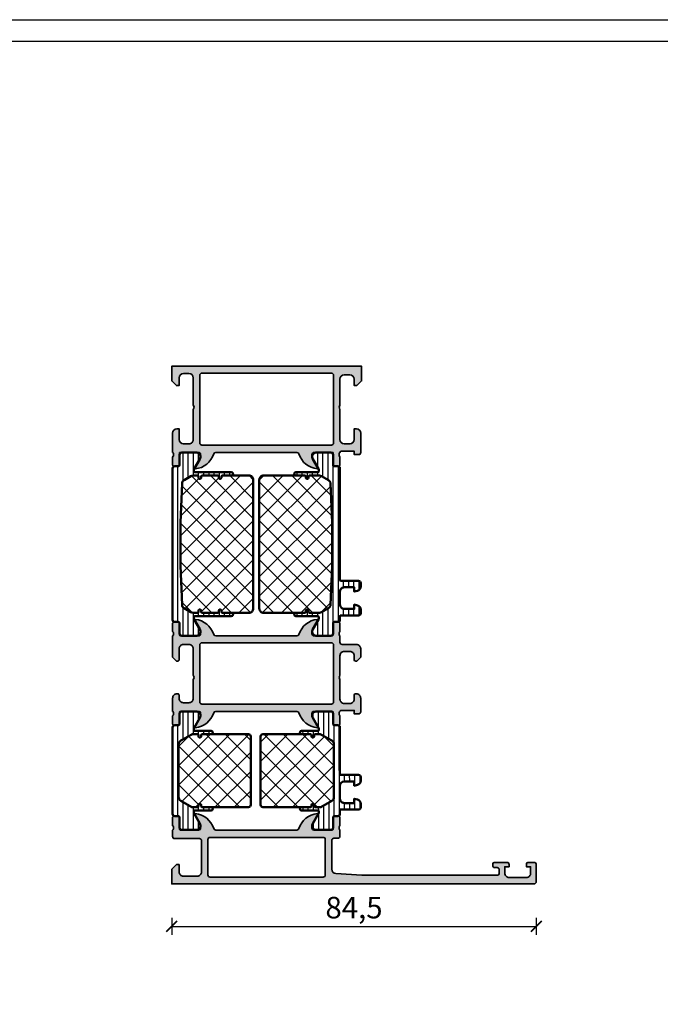
# Model space of a CAD drawing. Units: millimetres. Extents: x 2340 to 23610, y 389 to 3723.
# Drawn here: x 4150 to 4299, y 1213 to 1441 of the extents above; entities that cross this region are included whole.
import ezdxf

# ---------------------------------------------------------------- set-up
doc = ezdxf.new("R2010")
doc.units = ezdxf.units.MM
doc.linetypes.add('AUSGEZOGEN', pattern=[0])
doc.layers.add('l', color=6, linetype='Continuous')
doc.layers.add('RAHMEN', color=1, linetype='AUSGEZOGEN')
doc.layers.add('nicht drucken', color=6, linetype='Continuous', plot=False)
for name, color, linetype, lineweight in [('S03_AL_Kontur', 255, 'Continuous', 35), ('S04_AL_Schraffur', 253, 'Continuous', 25), ('S07_Isolation_Kontur', 91, 'Continuous', 50), ('S08_Isolation_Schraffur', 91, 'Continuous', 25)]:
    doc.layers.add(name, color=color, linetype=linetype, lineweight=lineweight)
doc.styles.add('Arial', font='arialbd.ttf')
doc.styles.get("Standard").update_dxf_attribs({"font": 'arial.ttf'})
doc.dimstyles.new('ISO-25', dxfattribs={"dimtxt": 2.5, "dimasz": 2.5, "dimexe": 1.25, "dimexo": 0.625, "dimtad": 1, "dimtxsty": 'Standard', "dimcen": 2.5, "dimadec": 0, "dimazin": 0, "dimtfac": 1, "dimtmove": 0, "dimatfit": 3, "dimfxl": 1, "dimarcsym": 0})

# ---------------------------------------------------------------- blocks, each defined once
blk = doc.blocks.new('365960_s')
at = {"layer": 'S04_AL_Schraffur'}
h = blk.add_hatch(color=256, dxfattribs=at)
h.dxf.hatch_style = 1
h.paths.add_polyline_path([(29.48, 12.85, -0.326134), (29, 12.5), (10.2, 12.5, -0.326134), (9.72, 12.85, 0.299201), (5.45, 16.3, 0.610538), (5.32, 16.09), (6.7, 13.7), (6.7, 13, -0.414214), (6.2, 12.5), (1.99, 12.5, -0.414214), (1.79, 12.7), (1.79, 15.4, 0.414214), (1.49, 15.7), (0.5, 15.7, 0.414214), (0.2, 15.4), (0.2, 13.5, -0.317837), (0.4, 13.22), (0.4, 12.78, -0.317837), (0.2, 12.5), (0.2, 11, 0.414214), (0.7, 10.5), (6.4, 10.5, -0.414214), (6.9, 10), (6.9, 2.8, -0.414214), (5.9, 1.8), (2.7, 1.8, -0.414214), (1.7, 2.8), (1.7, 4.5), (1.1, 4.5), (0, 3.4), (0, 0), (84, 0, 0.414214), (84.5, 0.5), (84.5, 4.5, 0.414214), (84, 5), (82.7, 5, 0.414214), (82.2, 4.5), (82.2, 4), (83.2, 4), (83.2, 2.5, -0.414214), (82.2, 1.5), (78.2, 1.5, -0.414214), (77.2, 2.5), (77.2, 4), (78.2, 4), (78.2, 4.5, 0.414214), (77.7, 5), (74.9, 5, 0.414214), (74.4, 4.5, 1.076163), (75.16, 3.74, -0.568801), (75.9, 3.3), (75.9, 2.5, -0.414214), (75.4, 2), (44.1, 2), (38.03, 2.43, -0.393479), (37.1, 3.43), (37.1, 10.1, -0.414214), (37.6, 10.6), (38.5, 10.6, 0.414214), (39, 11.1), (39, 12.5, -0.317837), (38.8, 12.78), (38.8, 13.22, -0.317837), (39, 13.5), (39, 15.4, 0.414214), (38.7, 15.7), (37.71, 15.7, 0.414214), (37.41, 15.4), (37.41, 12.7, -0.414214), (37.21, 12.5), (33, 12.5, -0.414214), (32.5, 13), (32.5, 13.7), (33.88, 16.09, 0.610538), (33.75, 16.3, 0.299201)])
h.paths.add_polyline_path([(35.1, 10.8), (8.9, 10.8, 0.414214), (8.4, 10.3), (8.4, 2.1, 0.414214), (8.9, 1.6), (35.1, 1.6, 0.414214), (35.6, 2.1), (35.6, 10.3, 0.414214)], flags=16)
at = {"layer": 'S03_AL_Kontur'}
for points in [[(84.5, 0.5, -0.414214), (84, 0), (0, 0), (0, 3.4), (1.1, 4.5), (1.7, 4.5), (1.7, 2.8, 0.414214), (2.7, 1.8), (5.9, 1.8, 0.414214), (6.9, 2.8), (6.9, 10, 0.414214), (6.4, 10.5), (0.7, 10.5, -0.414214), (0.2, 11), (0.2, 12.5, 0.317837), (0.4, 12.78), (0.4, 13.22, 0.317837), (0.2, 13.5), (0.2, 15.4, -0.414214), (0.5, 15.7), (1.49, 15.7, -0.414214), (1.79, 15.4), (1.79, 12.7, 0.414214), (1.99, 12.5), (6.2, 12.5, 0.414214), (6.7, 13), (6.7, 13.7), (5.32, 16.09, -0.610538), (5.45, 16.3, -0.299201), (9.72, 12.85, 0.326134), (10.2, 12.5), (29, 12.5, 0.326134), (29.48, 12.85, -0.299201), (33.75, 16.3, -0.610538), (33.88, 16.09), (32.5, 13.7), (32.5, 13, 0.414214), (33, 12.5), (37.21, 12.5, 0.414214), (37.41, 12.7), (37.41, 15.4, -0.414214), (37.71, 15.7), (38.7, 15.7, -0.414214), (39, 15.4), (39, 13.5, 0.317837), (38.8, 13.22), (38.8, 12.78, 0.317837), (39, 12.5), (39, 11.1, -0.414214), (38.5, 10.6), (37.6, 10.6, 0.414214), (37.1, 10.1), (37.1, 3.43, 0.393479), (38.03, 2.43), (44.1, 2), (75.4, 2, 0.414214), (75.9, 2.5), (75.9, 3.3, 0.414214), (75.4, 3.8), (74.9, 3.8, -0.414214), (74.4, 4.3), (74.4, 4.5, -0.414214), (74.9, 5), (77.7, 5, -0.414214), (78.2, 4.5), (78.2, 4), (77.2, 4), (77.2, 2.5, 0.414214), (78.2, 1.5), (82.2, 1.5, 0.414214), (83.2, 2.5), (83.2, 4), (82.2, 4), (82.2, 4.5, -0.414214), (82.7, 5), (84, 5, -0.414214), (84.5, 4.5)], [(8.4, 2.1, 0.414214), (8.9, 1.6), (35.1, 1.6, 0.414214), (35.6, 2.1), (35.6, 10.3, 0.414214), (35.1, 10.8), (8.9, 10.8, 0.414214), (8.4, 10.3)]]:
    blk.add_lwpolyline(points, format="xyb", close=True, dxfattribs=at)
blk = doc.blocks.new('462870_s')
at = {"layer": 'S04_AL_Schraffur'}
h = blk.add_hatch(color=256, dxfattribs=at)
h.dxf.hatch_style = 1
h.paths.add_polyline_path([(39, 9.65, -0.317837), (38.8, 9.93), (38.8, 10.37, -0.317837), (39, 10.65), (39, 12.55, 0.414214), (38.7, 12.85), (37.71, 12.85, 0.414214), (37.41, 12.55), (37.41, 9.85, -0.414214), (37.21, 9.65), (33, 9.65, -0.414214), (32.5, 10.15), (32.5, 10.85), (33.88, 13.24, 0.610538), (33.75, 13.45, 0.299201), (29.48, 10, -0.326134), (29, 9.65), (10.2, 9.65, -0.326134), (9.72, 10, 0.299201), (5.45, 13.45, 0.610538), (5.32, 13.24), (6.7, 10.85), (6.7, 10.15, -0.414214), (6.2, 9.65), (1.99, 9.65, -0.414214), (1.79, 9.85), (1.79, 12.55, 0.414214), (1.49, 12.85), (0.5, 12.85, 0.414214), (0.2, 12.55), (0.2, 10.65, -0.317837), (0.4, 10.37), (0.4, 9.93, -0.317837), (0.2, 9.65), (0.2, 4.7), (1.1, 3.8), (1.4, 3.8, 0.414214), (1.7, 4.1), (1.7, 6.65, -0.414214), (2.7, 7.65), (4, 7.65, -0.414214), (5, 6.65), (5, 0.5, -0.4), (5, -0.5), (5, -4.85, -0.414214), (4, -5.85), (2.7, -5.85, -0.414214), (1.7, -4.85), (1.7, -4.1, 0.414214), (1.4, -3.8), (1.2, -3.8, 0.414214), (0.2, -4.8), (0.2, -7.85, -0.317837), (0.4, -8.13), (0.4, -8.57, -0.317837), (0.2, -8.85), (0.2, -10.75, 0.414214), (0.5, -11.05), (1.49, -11.05, 0.414214), (1.79, -10.75), (1.79, -8.05, -0.414214), (1.99, -7.85), (6.2, -7.85, -0.414214), (6.7, -8.35), (6.7, -9.05), (5.32, -11.44, 0.610538), (5.45, -11.65, 0.299201), (9.72, -8.2, -0.326134), (10.2, -7.85), (29, -7.85, -0.326134), (29.48, -8.2, 0.299201), (33.75, -11.65, 0.610538), (33.88, -11.44), (32.5, -9.05), (32.5, -8.35, -0.414214), (33, -7.85), (37.21, -7.85, -0.414214), (37.41, -8.05), (37.41, -10.75, 0.414214), (37.71, -11.05), (38.7, -11.05, 0.414214), (39, -10.75), (39, -8.85, -0.317837), (38.8, -8.57), (38.8, -8.13, -0.317837), (39, -7.85, -0.414214), (39.2, -7.65), (42.3, -7.65), (42.3, -8.45), (43.3, -8.45, 0.414214), (43.8, -7.95), (43.8, -4.8, 0.414214), (42.8, -3.8), (42.6, -3.8, 0.414214), (42.3, -4.1), (42.3, -5.05, -0.414214), (41.3, -6.05), (40, -6.05, -0.414214), (39, -5.05), (39, -0.5, -0.4), (39, 0.5), (39, 5.05, -0.414214), (40, 6.05), (41.3, 6.05, -0.414214), (42.3, 5.05), (42.3, 4.1, 0.414214), (42.6, 3.8), (42.9, 3.8), (43.8, 4.7), (43.8, 6.65, 0.414214), (42.8, 7.65), (39.5, 7.65, -0.414214), (39, 8.15)])
h.paths.add_polyline_path([(37, 8.05, -0.414214), (37.5, 7.55), (37.5, -5.65, -0.414214), (37, -6.15), (7, -6.15, -0.414214), (6.5, -5.65), (6.5, 7.55, -0.414214), (7, 8.05)], flags=16)
at = {"layer": 'S03_AL_Kontur'}
for points in [[(10.2, 9.65), (29, 9.65, 0.326134), (29.48, 10, -0.299201), (33.75, 13.45, -0.610538), (33.88, 13.24), (32.5, 10.85), (32.5, 10.15, 0.414214), (33, 9.65), (37.21, 9.65, 0.414214), (37.41, 9.85), (37.41, 12.55, -0.414214), (37.71, 12.85), (38.7, 12.85, -0.414214), (39, 12.55), (39, 10.65, 0.317837), (38.8, 10.37), (38.8, 9.93, 0.317837), (39, 9.65), (39, 8.15, 0.414214), (39.5, 7.65), (42.8, 7.65, -0.414214), (43.8, 6.65), (43.8, 4.7), (42.9, 3.8), (42.6, 3.8, -0.414214), (42.3, 4.1), (42.3, 5.05, 0.414214), (41.3, 6.05), (40, 6.05, 0.414214), (39, 5.05), (39, 0.5, 0.4), (39, -0.5), (39, -5.05, 0.414214), (40, -6.05), (41.3, -6.05, 0.414214), (42.3, -5.05), (42.3, -4.1, -0.414214), (42.6, -3.8), (42.8, -3.8, -0.414214), (43.8, -4.8), (43.8, -7.95, -0.414214), (43.3, -8.45), (42.3, -8.45), (42.3, -7.65), (39.2, -7.65, 0.414214), (39, -7.85, 0.317837), (38.8, -8.13), (38.8, -8.57, 0.317837), (39, -8.85), (39, -10.75, -0.414214), (38.7, -11.05), (37.71, -11.05, -0.414214), (37.41, -10.75), (37.41, -8.05, 0.414214), (37.21, -7.85), (33, -7.85, 0.414214), (32.5, -8.35), (32.5, -9.05), (33.88, -11.44, -0.610538), (33.75, -11.65, -0.299201), (29.48, -8.2, 0.326134), (29, -7.85), (10.2, -7.85, 0.326134), (9.72, -8.2, -0.299201), (5.45, -11.65, -0.610538), (5.32, -11.44), (6.7, -9.05), (6.7, -8.35, 0.414214), (6.2, -7.85), (1.99, -7.85, 0.414214), (1.79, -8.05), (1.79, -10.75, -0.414214), (1.49, -11.05), (0.5, -11.05, -0.414214), (0.2, -10.75), (0.2, -8.85, 0.317837), (0.4, -8.57), (0.4, -8.13, 0.317837), (0.2, -7.85), (0.2, -4.8, -0.414214), (1.2, -3.8), (1.4, -3.8, -0.414214), (1.7, -4.1), (1.7, -4.85, 0.414214), (2.7, -5.85), (4, -5.85, 0.414214), (5, -4.85), (5, -0.5, 0.4), (5, 0.5), (5, 6.65, 0.414214), (4, 7.65), (2.7, 7.65, 0.414214), (1.7, 6.65), (1.7, 4.1, -0.414214), (1.4, 3.8), (1.1, 3.8), (0.2, 4.7), (0.2, 9.65, 0.317837), (0.4, 9.93), (0.4, 10.37, 0.317837), (0.2, 10.65), (0.2, 12.55, -0.414214), (0.5, 12.85), (1.49, 12.85, -0.414214), (1.79, 12.55), (1.79, 9.85, 0.414214), (1.99, 9.65), (6.2, 9.65, 0.414214), (6.7, 10.15), (6.7, 10.85), (5.32, 13.24, -0.610538), (5.45, 13.45, -0.299201), (9.72, 10, 0.326134)], [(6.5, -5.65, 0.414214), (7, -6.15), (37, -6.15, 0.414214), (37.5, -5.65), (37.5, 7.55, 0.414214), (37, 8.05), (7, 8.05, 0.414214), (6.5, 7.55)]]:
    blk.add_lwpolyline(points, format="xyb", close=True, dxfattribs=at)
blk = doc.blocks.new('345160_s')
at = {"layer": 'S04_AL_Schraffur'}
h = blk.add_hatch(color=256, dxfattribs=at)
h.paths.add_polyline_path([(-0.2, -15.5, 0.414162), (-1.2, -14.5), (-1.7, -14.5), (-1.7, -17, -0.414162), (-2.7, -18), (-4, -18, -0.414179), (-5, -17), (-5, -10, -0.400089), (-5, -9), (-5, -3, -0.414184), (-4, -2), (-2.7, -2, -0.414161), (-1.7, -3), (-1.7, -4.5), (-1.1, -4.5), (0, -3.4), (0, 0), (-44, 0), (-44, -3.4), (-42.9, -4.5), (-42.3, -4.5), (-42.3, -2.7, -0.41418), (-41.3, -1.7), (-40, -1.7, -0.41421), (-39, -2.7), (-39, -9, -0.400013), (-39, -10), (-39, -17, -0.414232), (-40, -18), (-41.3, -18, -0.414202), (-42.3, -17), (-42.3, -14.5), (-42.8, -14.5, 0.414193), (-43.8, -15.5), (-43.8, -20, -0.338212), (-43.6, -20.27), (-43.6, -20.73, -0.338181), (-43.8, -21), (-43.8, -22.88, 0.414214), (-43.5, -23.18), (-42.52, -23.18, 0.414214), (-42.22, -22.88), (-42.22, -20.12, -0.414214), (-42.1, -20), (-37.8, -20, -0.414224), (-37.3, -20.5), (-37.3, -21.2), (-38.69, -23.6, 0.581126), (-38.55, -23.8, 0.299312), (-34.28, -20.35, -0.326073), (-33.8, -20), (-15, -20, -0.326599), (-14.52, -20.35, 0.300171), (-10.23, -23.8, 0.52837), (-10.11, -23.6), (-11.5, -21.2), (-11.5, -20.5, -0.414224), (-11, -20), (-6.7, -20, -0.414214), (-6.58, -20.12), (-6.58, -22.88, 0.414214), (-6.28, -23.18), (-5.3, -23.18, 0.414214), (-5, -22.88), (-5, -21, -0.338181), (-5.2, -20.73), (-5.2, -20.27, -0.338212), (-5, -20, -0.391998), (-4.63, -19.7), (-1.7, -19.7), (-1.7, -20.5), (-0.7, -20.5, 0.414245), (-0.2, -20)])
h.paths.add_polyline_path([(-37, -18.3, -0.41421), (-37.5, -17.8), (-37.5, -2.1, -0.41421), (-37, -1.6), (-7, -1.6, -0.41421), (-6.5, -2.1), (-6.5, -17.8, -0.41421), (-7, -18.3)], flags=16)
at = {"layer": 'S03_AL_Kontur'}
for points in [[(-2.7, -2), (-4, -2, 0.414184), (-5, -3), (-5, -9, 0.400089), (-5, -10), (-5, -17, 0.414179), (-4, -18), (-2.7, -18, 0.414162), (-1.7, -17), (-1.7, -14.5), (-1.2, -14.5, -0.414162), (-0.2, -15.5), (-0.2, -20, -0.414245), (-0.7, -20.5), (-1.7, -20.5), (-1.7, -19.7), (-4.68, -19.7, 0.356579), (-5, -20, 0.338212), (-5.2, -20.27), (-5.2, -20.73, 0.338181), (-5, -21), (-5, -22.88, -0.414214), (-5.3, -23.18), (-6.28, -23.18, -0.414214), (-6.58, -22.88), (-6.58, -20.12, 0.414214), (-6.7, -20), (-11, -20, 0.414224), (-11.5, -20.5), (-11.5, -21.2), (-10.11, -23.6, -0.624672), (-10.27, -23.8, -0.297989), (-14.52, -20.35, 0.326599), (-15, -20), (-33.8, -20, 0.326073), (-34.28, -20.35, -0.299312), (-38.55, -23.8, -0.581126), (-38.69, -23.6), (-37.3, -21.2), (-37.3, -20.5, 0.414224), (-37.8, -20), (-42.1, -20, 0.414214), (-42.22, -20.12), (-42.22, -22.88, -0.414214), (-42.52, -23.18), (-43.5, -23.18, -0.414214), (-43.8, -22.88), (-43.8, -21, 0.338181), (-43.6, -20.73), (-43.6, -20.27, 0.338212), (-43.8, -20), (-43.8, -15.5, -0.414193), (-42.8, -14.5), (-42.3, -14.5), (-42.3, -17, 0.414202), (-41.3, -18), (-40, -18, 0.414232), (-39, -17), (-39, -10, 0.400013), (-39, -9), (-39, -2.7, 0.41421), (-40, -1.7), (-41.3, -1.7, 0.41418), (-42.3, -2.7), (-42.3, -4.5), (-42.9, -4.5), (-44, -3.4), (-44, 0), (0, 0), (0, -3.4), (-1.1, -4.5), (-1.7, -4.5), (-1.7, -3, 0.414161)], [(-37, -18.3), (-7, -18.3, 0.41421), (-6.5, -17.8), (-6.5, -2.1, 0.41421), (-7, -1.6), (-37, -1.6, 0.41421), (-37.5, -2.1), (-37.5, -17.8, 0.41421)]]:
    blk.add_lwpolyline(points, format="xyb", close=True, dxfattribs=at)
blk = doc.blocks.new('244367_s')
at = {"layer": 'S08_Isolation_Schraffur'}
h = blk.add_hatch(dxfattribs=at)
h.set_pattern_fill('_USER', color=256, scale=1.2, angle=90, style=0, pattern_type=0)
h.set_pattern_definition([(90, (0, 0), (-1.2, 7e-17), [])])
edge = h.paths.add_edge_path()
edge.add_line((1.61, 24.59), (1.61, 26.99))
edge.add_arc((2.11, 26.99), 0.5, 89.9997, 180.0003, ccw=False)
edge.add_line((2.11, 27.49), (5.59, 27.49))
edge.add_arc((5.44, 26.5), 1, -32.727, 81.8184, ccw=False)
edge.add_line((6.29, 25.96), (4.97, 23.66))
edge.add_arc((5.4, 23.41), 0.5, 150, 180)
edge.add_line((4.9, 23.41), (4.9, 23.2))
edge.add_arc((5.1, 23.2), 0.2, 180, 270)
edge.add_line((5.1, 23), (8.9, 23))
edge.add_arc((8.9, 22.6), 0.4, -90, 90, ccw=False)
edge.add_line((8.9, 22.2), (6.9, 22.2))
edge.add_arc((6.9, 21.9), 0.3, 90, 180)
edge.add_line((6.6, 21.9), (6.6, 21.7))
edge.add_arc((6.3, 21.7), 0.3, 180, 360, ccw=False)
edge.add_line((6, 21.7), (6, 21.9))
edge.add_arc((5.7, 21.9), 0.3, 360, 450)
edge.add_line((5.7, 22.2), (4.54, 22.2))
edge.add_arc((4.54, 22), 0.2, 90, 120)
edge.add_line((4.44, 22.17), (1.9, 20.71))
edge.add_arc((2.4, 19.84), 1, 120, 180)
edge.add_line((1.4, 19.84), (1.4, 7.66))
edge.add_arc((2.4, 7.66), 1, 180, 240)
edge.add_line((1.9, 6.79), (4.44, 5.33))
edge.add_arc((4.54, 5.5), 0.2, 240, 270)
edge.add_line((4.54, 5.3), (5.7, 5.3))
edge.add_arc((5.7, 5.6), 0.3, 270, 360)
edge.add_line((6, 5.6), (6, 5.8))
edge.add_arc((6.3, 5.8), 0.3, 0, 180, ccw=False)
edge.add_line((6.6, 5.8), (6.6, 5.6))
edge.add_arc((6.9, 5.6), 0.3, 180, 270)
edge.add_line((6.9, 5.3), (8.9, 5.3))
edge.add_arc((8.9, 4.9), 0.4, -90, 90, ccw=False)
edge.add_line((8.9, 4.5), (5.1, 4.5))
edge.add_arc((5.1, 4.3), 0.2, 90, 180)
edge.add_line((4.9, 4.3), (4.9, 4.09))
edge.add_arc((5.4, 4.09), 0.5, 180, 210)
edge.add_line((4.97, 3.84), (6.29, 1.54))
edge.add_arc((5.44, 1), 1, -81.8184, 32.727, ccw=False)
edge.add_line((5.59, 0.01), (2.11, 0.01))
edge.add_arc((2.11, 0.51), 0.5, 179.9997, 270.0003, ccw=False)
edge.add_line((1.61, 0.51), (1.61, 2.91))
edge.add_arc((1.31, 2.91), 0.3, 0, 90)
edge.add_line((1.31, 3.21), (0.5, 3.21))
edge.add_arc((0.5, 3.71), 0.5, 179.9997, 270.0003, ccw=False)
edge.add_line((0, 3.71), (0, 23.79))
edge.add_arc((0.5, 23.79), 0.5, 89.9997, 180.0003, ccw=False)
edge.add_line((0.5, 24.29), (1.31, 24.29))
edge.add_arc((1.31, 24.59), 0.3, 270, 360)
h = blk.add_hatch(dxfattribs=at)
h.set_pattern_fill('ANSI37', color=256, style=0)
edge = h.paths.add_edge_path()
edge.add_arc((6.9, 21.9), 0.3, 90, 180)
edge.add_line((6.6, 21.9), (6.6, 21.7))
edge.add_arc((6.3, 21.7), 0.3, 180, 360, ccw=False)
edge.add_line((6, 21.7), (6, 21.9))
edge.add_arc((5.7, 21.9), 0.3, 0, 90)
edge.add_line((5.7, 22.2), (4.54, 22.2))
edge.add_arc((4.54, 22), 0.2, 90, 120)
edge.add_line((4.44, 22.17), (1.9, 20.71))
edge.add_arc((2.4, 19.84), 1, 120, 180)
edge.add_line((1.4, 19.84), (1.4, 7.66))
edge.add_arc((2.4, 7.66), 1, 180, 240)
edge.add_line((1.9, 6.79), (4.44, 5.33))
edge.add_arc((4.54, 5.5), 0.2, 240, 270)
edge.add_line((4.54, 5.3), (5.7, 5.3))
edge.add_arc((5.7, 5.6), 0.3, 270, 360)
edge.add_line((6, 5.6), (6, 5.8))
edge.add_arc((6.3, 5.8), 0.3, 0, 180, ccw=False)
edge.add_line((6.6, 5.8), (6.6, 5.6))
edge.add_arc((6.9, 5.6), 0.3, 180, 270)
edge.add_line((6.9, 5.3), (8.9, 5.3))
edge.add_line((8.9, 5.3), (17.6, 5.3))
edge.add_arc((17.6, 5.8), 0.5, 270, 360)
edge.add_line((18.1, 5.8), (18.1, 21.7))
edge.add_arc((17.6, 21.7), 0.5, 360, 450)
edge.add_line((17.6, 22.2), (8.9, 22.2))
edge.add_line((8.9, 22.2), (6.9, 22.2))
at = {"layer": 'S07_Isolation_Kontur'}
for points in [[(1.61, 24.59), (1.61, 26.99, -0.414217), (2.11, 27.49), (5.59, 27.49, -0.546041), (6.29, 25.96), (4.97, 23.66, 0.131652), (4.9, 23.41), (4.9, 23.2, 0.414214), (5.1, 23), (8.9, 23, -1), (8.9, 22.2), (6.9, 22.2, 0.414214), (6.6, 21.9), (6.6, 21.7, -1), (6, 21.7), (6, 21.9, 0.414214), (5.7, 22.2), (4.54, 22.2, 0.131652), (4.44, 22.17), (1.9, 20.71, 0.267949), (1.4, 19.84), (1.4, 7.66, 0.267949), (1.9, 6.79), (4.44, 5.33, 0.131652), (4.54, 5.3), (5.7, 5.3, 0.414214), (6, 5.6), (6, 5.8, -1), (6.6, 5.8), (6.6, 5.6, 0.414214), (6.9, 5.3), (8.9, 5.3, -1), (8.9, 4.5), (5.1, 4.5, 0.414214), (4.9, 4.3), (4.9, 4.09, 0.131652), (4.97, 3.84), (6.29, 1.54, -0.546041), (5.59, 0.01), (2.11, 0.01, -0.414217), (1.61, 0.51), (1.61, 2.91, 0.414214), (1.31, 3.21), (0.5, 3.21, -0.414217), (0, 3.71), (0, 23.79, -0.414217), (0.5, 24.29), (1.31, 24.29, 0.414214)], [(6.9, 22.2, 0.414214), (6.6, 21.9), (6.6, 21.7, -1), (6, 21.7), (6, 21.9, 0.414214), (5.7, 22.2), (4.54, 22.2, 0.131652), (4.44, 22.17), (1.9, 20.71, 0.267949), (1.4, 19.84), (1.4, 7.66, 0.267949), (1.9, 6.79), (4.44, 5.33, 0.131652), (4.54, 5.3), (5.7, 5.3, 0.414214), (6, 5.6), (6, 5.8, -1), (6.6, 5.8), (6.6, 5.6, 0.414214), (6.9, 5.3), (8.9, 5.3), (17.6, 5.3, 0.414214), (18.1, 5.8), (18.1, 21.7, 0.414214), (17.6, 22.2), (8.9, 22.2)]]:
    blk.add_lwpolyline(points, format="xyb", close=True, dxfattribs=at)
blk = doc.blocks.new('284017_s')
at = {"layer": 'S08_Isolation_Schraffur'}
h = blk.add_hatch(dxfattribs=at)
h.set_pattern_fill('_USER', color=256, scale=1.2, angle=90, style=0, pattern_type=0)
h.set_pattern_definition([(90, (-4e-15, 0.01), (-1.2, 7e-17), [])])
edge = h.paths.add_edge_path()
edge.add_arc((6.3, 36.65), 0.3, -180, 0, ccw=False)
edge.add_line((6, 36.65), (6, 36.85))
edge.add_arc((5.7, 36.85), 0.3, 0, 90)
edge.add_line((5.7, 37.15), (4.75, 37.15))
edge.add_arc((4.75, 36.15), 1, 90, 120)
edge.add_line((4.25, 37.02), (2.68, 36.11))
edge.add_arc((3.18, 35.24), 1, 120, 177.6097)
edge.add_line((2.18, 35.28), (1.8, 26.25))
edge.add_line((1.8, 26.25), (1.8, 16.25))
edge.add_line((1.8, 16.25), (2.18, 7.22))
edge.add_arc((3.18, 7.26), 1, 182.3903, 240)
edge.add_line((2.68, 6.39), (4.25, 5.48))
edge.add_arc((4.75, 6.35), 1, 240, 270)
edge.add_line((4.75, 5.35), (5.7, 5.35))
edge.add_arc((5.7, 5.65), 0.3, 270, 360)
edge.add_line((6, 5.65), (6, 5.85))
edge.add_arc((6.3, 5.85), 0.3, 0, 180, ccw=False)
edge.add_line((6.6, 5.85), (6.6, 5.65))
edge.add_arc((6.9, 5.65), 0.3, 180, 270)
edge.add_line((6.9, 5.35), (10.4, 5.35))
edge.add_arc((10.4, 5.65), 0.3, 270, 360)
edge.add_line((10.7, 5.65), (10.7, 5.85))
edge.add_arc((11, 5.85), 0.3, 0, 180, ccw=False)
edge.add_line((11.3, 5.85), (11.3, 5.65))
edge.add_arc((11.6, 5.65), 0.3, 180, 270)
edge.add_line((11.6, 5.35), (13.6, 5.35))
edge.add_arc((13.6, 4.95), 0.4, -90, 90, ccw=False)
edge.add_line((13.6, 4.55), (5.15, 4.55))
edge.add_arc((5.15, 4.3), 0.25, 90, 180)
edge.add_line((4.9, 4.3), (4.9, 4.07))
edge.add_arc((5.4, 4.07), 0.5, 180.0012, 210)
edge.add_line((4.97, 3.82), (6.29, 1.54))
edge.add_arc((5.44, 1), 1, -81.8184, 32.727, ccw=False)
edge.add_line((5.59, 0.01), (2.11, 0.01))
edge.add_arc((2.11, 0.51), 0.5, 179.9997, 270.0003, ccw=False)
edge.add_line((1.61, 0.51), (1.61, 2.91))
edge.add_arc((1.31, 2.91), 0.3, 0, 90)
edge.add_line((1.31, 3.21), (0.5, 3.21))
edge.add_arc((0.5, 3.71), 0.5, 180, 270, ccw=False)
edge.add_line((0, 3.71), (0, 38.79))
edge.add_arc((0.5, 38.79), 0.5, 90, 180, ccw=False)
edge.add_line((0.5, 39.29), (1.31, 39.29))
edge.add_arc((1.31, 39.59), 0.3, 270, 360)
edge.add_line((1.61, 39.59), (1.61, 41.99))
edge.add_arc((2.11, 41.99), 0.5, 89.9997, 180.0003, ccw=False)
edge.add_line((2.11, 42.49), (5.59, 42.49))
edge.add_arc((5.44, 41.5), 1, -32.727, 81.8184, ccw=False)
edge.add_line((6.29, 40.96), (4.97, 38.68))
edge.add_arc((5.4, 38.43), 0.5, 150, 179.9988)
edge.add_line((4.9, 38.43), (4.9, 38.2))
edge.add_arc((5.15, 38.2), 0.25, 180, 270)
edge.add_line((5.15, 37.95), (13.6, 37.95))
edge.add_arc((13.6, 37.55), 0.4, -90, 90, ccw=False)
edge.add_line((13.6, 37.15), (11.6, 37.15))
edge.add_arc((11.6, 36.85), 0.3, 90, 180)
edge.add_line((11.3, 36.85), (11.3, 36.65))
edge.add_arc((11, 36.65), 0.3, -180, 0, ccw=False)
edge.add_line((10.7, 36.65), (10.7, 36.85))
edge.add_arc((10.4, 36.85), 0.3, 0, 90)
edge.add_line((10.4, 37.15), (6.9, 37.15))
edge.add_arc((6.9, 36.85), 0.3, 90, 180)
edge.add_line((6.6, 36.85), (6.6, 36.65))
h = blk.add_hatch(dxfattribs=at)
h.set_pattern_fill('ANSI37', color=256, style=0)
h.set_pattern_definition([(45, (1.8, 5.35), (-2.24506, 2.24506), []), (135, (1.8, 5.35), (-2.24506, -2.24506), [])])
h.paths.add_polyline_path([(18.7, 36.15, 0.414214), (17.7, 37.15), (13.6, 37.15), (11.6, 37.15, 0.414214), (11.3, 36.85), (11.3, 36.65, -1), (10.7, 36.65), (10.7, 36.85, 0.414214), (10.4, 37.15), (6.9, 37.15, 0.414214), (6.6, 36.85), (6.6, 36.65, -1), (6, 36.65), (6, 36.85, 0.414214), (5.7, 37.15), (4.75, 37.15, 0.131652), (4.25, 37.02), (2.68, 36.11, 0.256801), (2.18, 35.28), (1.8, 26.25), (1.8, 16.25), (2.18, 7.22, 0.256801), (2.68, 6.39), (4.25, 5.48, 0.131652), (4.75, 5.35), (5.7, 5.35, 0.414214), (6, 5.65), (6, 5.85, -1), (6.6, 5.85), (6.6, 5.65, 0.414214), (6.9, 5.35), (10.4, 5.35, 0.414214), (10.7, 5.65), (10.7, 5.85, -1), (11.3, 5.85), (11.3, 5.65, 0.414214), (11.6, 5.35), (13.6, 5.35), (17.7, 5.35, 0.414214), (18.7, 6.35)])
at = {"layer": 'S07_Isolation_Kontur'}
blk.add_lwpolyline([(6.6, 36.65, -1), (6, 36.65), (6, 36.85, 0.414214), (5.7, 37.15), (4.75, 37.15, 0.131652), (4.25, 37.02), (2.68, 36.11, 0.256801), (2.18, 35.28), (1.8, 26.25), (1.8, 16.25), (2.18, 7.22, 0.256801), (2.68, 6.39), (4.25, 5.48, 0.131652), (4.75, 5.35), (5.7, 5.35, 0.414214), (6, 5.65), (6, 5.85, -1), (6.6, 5.85), (6.6, 5.65, 0.414214), (6.9, 5.35), (10.4, 5.35, 0.414214), (10.7, 5.65), (10.7, 5.85, -1), (11.3, 5.85), (11.3, 5.65, 0.414214), (11.6, 5.35), (13.6, 5.35, -1), (13.6, 4.55), (5.15, 4.55, 0.414214), (4.9, 4.3), (4.9, 4.07, 0.131647), (4.97, 3.82), (6.29, 1.54, -0.546041), (5.59, 0.01), (2.11, 0.01, -0.414217), (1.61, 0.51), (1.61, 2.91, 0.414214), (1.31, 3.21), (0.5, 3.21, -0.414214), (0, 3.71), (0, 38.79, -0.414214), (0.5, 39.29), (1.31, 39.29, 0.414214), (1.61, 39.59), (1.61, 41.99, -0.414217), (2.11, 42.49), (5.59, 42.49, -0.546041), (6.29, 40.96), (4.97, 38.68, 0.131647), (4.9, 38.43), (4.9, 38.2, 0.414214), (5.15, 37.95), (13.6, 37.95, -1), (13.6, 37.15), (11.6, 37.15, 0.414214), (11.3, 36.85), (11.3, 36.65, -1), (10.7, 36.65), (10.7, 36.85, 0.414214), (10.4, 37.15), (6.9, 37.15, 0.414214), (6.6, 36.85)], format="xyb", close=True, dxfattribs=at)
blk.add_lwpolyline([(13.6, 5.35), (17.7, 5.35, 0.414214), (18.7, 6.35), (18.7, 36.15, 0.414214), (17.7, 37.15), (13.6, 37.15)], format="xyb", dxfattribs=at)
blk = doc.blocks.new('284031_s')
at = {"layer": 'S08_Isolation_Schraffur'}
h = blk.add_hatch(dxfattribs=at)
h.set_pattern_fill('_USER', color=256, scale=1.2, angle=90, style=0, pattern_type=0)
h.set_pattern_definition([(90, (-4.8, 0.01), (-1.2, 7e-17), [])])
edge = h.paths.add_edge_path()
edge.add_arc((0.5, 3.71), 0.5, 180, 270)
edge.add_line((0.5, 3.21), (1.31, 3.21))
edge.add_arc((1.31, 2.91), 0.3, 0, 90, ccw=False)
edge.add_line((1.61, 2.91), (1.61, 0.51))
edge.add_arc((2.11, 0.51), 0.5, 179.9997, 270.0003)
edge.add_line((2.11, 0.01), (5.59, 0.01))
edge.add_arc((5.44, 1), 1, 278.1816, 392.727)
edge.add_line((6.29, 1.54), (4.97, 3.82))
edge.add_arc((5.4, 4.07), 0.5, 180.0012, 210, ccw=False)
edge.add_line((4.9, 4.07), (4.9, 4.3))
edge.add_arc((5.15, 4.3), 0.25, 90, 180, ccw=False)
edge.add_line((5.15, 4.55), (10.2, 4.55))
edge.add_arc((10.2, 4.95), 0.4, 270, 450)
edge.add_line((10.2, 5.35), (8.2, 5.35))
edge.add_arc((8.2, 5.65), 0.3, 180, 270, ccw=False)
edge.add_line((7.9, 5.65), (7.9, 5.85))
edge.add_arc((7.6, 5.85), 0.3, 0, 180)
edge.add_line((7.3, 5.85), (7.3, 5.65))
edge.add_arc((7, 5.65), 0.3, 270, 360, ccw=False)
edge.add_line((7, 5.35), (4.75, 5.35))
edge.add_arc((4.75, 6.35), 1, 240, 270, ccw=False)
edge.add_line((4.25, 5.48), (2.68, 6.39))
edge.add_arc((3.18, 7.26), 1, 182.3903, 240, ccw=False)
edge.add_line((2.18, 7.22), (1.8, 16.25))
edge.add_line((1.8, 16.25), (1.8, 26.25))
edge.add_line((1.8, 26.25), (2.18, 35.28))
edge.add_arc((3.18, 35.24), 1, 120, 177.6097, ccw=False)
edge.add_line((2.68, 36.11), (4.25, 37.02))
edge.add_arc((4.75, 36.15), 1, 90, 120, ccw=False)
edge.add_line((4.75, 37.15), (7, 37.15))
edge.add_arc((7, 36.85), 0.3, 0, 90, ccw=False)
edge.add_line((7.3, 36.85), (7.3, 36.65))
edge.add_arc((7.6, 36.65), 0.3, 180, 360)
edge.add_line((7.9, 36.65), (7.9, 36.85))
edge.add_arc((8.2, 36.85), 0.3, 90, 180, ccw=False)
edge.add_line((8.2, 37.15), (10.2, 37.15))
edge.add_arc((10.2, 37.55), 0.4, 270, 450)
edge.add_line((10.2, 37.95), (5.15, 37.95))
edge.add_arc((5.15, 38.2), 0.25, 180, 270, ccw=False)
edge.add_line((4.9, 38.2), (4.9, 38.43))
edge.add_arc((5.4, 38.43), 0.5, 150, 179.9988, ccw=False)
edge.add_line((4.97, 38.68), (6.29, 40.96))
edge.add_arc((5.44, 41.5), 1, 327.273, 441.8184)
edge.add_line((5.59, 42.49), (2.11, 42.49))
edge.add_arc((2.11, 41.99), 0.5, 89.9997, 180.0003)
edge.add_line((1.61, 41.99), (1.61, 39.59))
edge.add_arc((1.31, 39.59), 0.3, -90, 0, ccw=False)
edge.add_line((1.31, 39.29), (0.5, 39.29))
edge.add_arc((0.5, 38.79), 0.5, 90, 180)
edge.add_line((0, 38.79), (0, 12.95))
edge.add_arc((-0.2, 12.95), 0.2, 270, 360, ccw=False)
edge.add_line((-0.2, 12.75), (-4.3, 12.75))
edge.add_arc((-4.3, 12.25), 0.5, 90, 180)
edge.add_line((-4.8, 12.25), (-4.8, 11.42))
edge.add_arc((-3.8, 11.42), 1, 180, 255)
edge.add_line((-4.06, 10.45), (-3.3, 10.25))
edge.add_line((-3.3, 10.25), (-3.3, 11.25))
edge.add_line((-3.3, 11.25), (-1, 11.25))
edge.add_arc((-1, 10.25), 1, 0, 90, ccw=False)
edge.add_line((0, 10.25), (0, 7.25))
edge.add_arc((-1, 7.25), 1, 270, 360, ccw=False)
edge.add_line((-1, 6.25), (-3.3, 6.25))
edge.add_line((-3.3, 6.25), (-3.3, 7.25))
edge.add_line((-3.3, 7.25), (-4.06, 7.05))
edge.add_arc((-3.8, 6.08), 1, 105, 180)
edge.add_line((-4.8, 6.08), (-4.8, 5.25))
edge.add_arc((-4.3, 5.25), 0.5, 180, 270)
edge.add_line((-4.3, 4.75), (-0.2, 4.75))
edge.add_arc((-0.2, 4.55), 0.2, 0, 90, ccw=False)
edge.add_line((0, 4.55), (0, 3.71))
h = blk.add_hatch(dxfattribs=at)
h.set_pattern_fill('ANSI37', color=256, style=0)
h.set_pattern_definition([(45, (1.8, 5.35), (-2.24506, 2.24506), []), (135, (1.8, 5.35), (-2.24506, -2.24506), [])])
h.paths.add_polyline_path([(18.7, 36.15, 0.414214), (17.7, 37.15), (10.2, 37.15), (8.2, 37.15, 0.414214), (7.9, 36.85), (7.9, 36.65, -1), (7.3, 36.65), (7.3, 36.85, 0.414214), (7, 37.15), (4.75, 37.15, 0.131652), (4.25, 37.02), (2.68, 36.11, 0.256801), (2.18, 35.28), (1.8, 26.25), (1.8, 16.25), (2.18, 7.22, 0.256801), (2.68, 6.39), (4.25, 5.48, 0.131652), (4.75, 5.35), (7, 5.35, 0.414214), (7.3, 5.65), (7.3, 5.85, -1), (7.9, 5.85), (7.9, 5.65, 0.414214), (8.2, 5.35), (10.2, 5.35), (17.7, 5.35, 0.414214), (18.7, 6.35)])
at = {"layer": 'S07_Isolation_Kontur'}
blk.add_lwpolyline([(0, 3.71, 0.414214), (0.5, 3.21), (1.31, 3.21, -0.414214), (1.61, 2.91), (1.61, 0.51, 0.414217), (2.11, 0.01), (5.59, 0.01, 0.546041), (6.29, 1.54), (4.97, 3.82, -0.131647), (4.9, 4.07), (4.9, 4.3, -0.414214), (5.15, 4.55), (10.2, 4.55, 1), (10.2, 5.35), (8.2, 5.35, -0.414214), (7.9, 5.65), (7.9, 5.85, 1), (7.3, 5.85), (7.3, 5.65, -0.414214), (7, 5.35), (4.75, 5.35, -0.131652), (4.25, 5.48), (2.68, 6.39, -0.256801), (2.18, 7.22), (1.8, 16.25), (1.8, 26.25), (2.18, 35.28, -0.256801), (2.68, 36.11), (4.25, 37.02, -0.131652), (4.75, 37.15), (7, 37.15, -0.414214), (7.3, 36.85), (7.3, 36.65, 1), (7.9, 36.65), (7.9, 36.85, -0.414214), (8.2, 37.15), (10.2, 37.15, 1), (10.2, 37.95), (5.15, 37.95, -0.414214), (4.9, 38.2), (4.9, 38.43, -0.131647), (4.97, 38.68), (6.29, 40.96, 0.546041), (5.59, 42.49), (2.11, 42.49, 0.414217), (1.61, 41.99), (1.61, 39.59, -0.414214), (1.31, 39.29), (0.5, 39.29, 0.414214), (0, 38.79), (0, 12.95, -0.414214), (-0.2, 12.75), (-4.3, 12.75, 0.414214), (-4.8, 12.25), (-4.8, 11.42, 0.339454), (-4.06, 10.45), (-3.3, 10.25), (-3.3, 11.25), (-1, 11.25, -0.414214), (0, 10.25), (0, 7.25, -0.414214), (-1, 6.25), (-3.3, 6.25), (-3.3, 7.25), (-4.06, 7.05, 0.339454), (-4.8, 6.08), (-4.8, 5.25, 0.414214), (-4.3, 4.75), (-0.2, 4.75, -0.414214), (0, 4.55)], format="xyb", close=True, dxfattribs=at)
blk.add_lwpolyline([(10.2, 37.15), (17.7, 37.15, -0.414214), (18.7, 36.15), (18.7, 6.35, -0.414214), (17.7, 5.35), (10.2, 5.35)], format="xyb", dxfattribs=at)
blk = doc.blocks.new('244375_s')
at = {"layer": 'S08_Isolation_Schraffur'}
h = blk.add_hatch(dxfattribs=at)
h.set_pattern_fill('_USER', color=256, scale=1.2, angle=90.1, style=0, pattern_type=0)
h.set_pattern_definition([(90.1, (0, 0), (-1.2, -0.002094), [])])
edge = h.paths.add_edge_path()
edge.add_line((-1.4, 7.66), (-1.4, 19.84))
edge.add_arc((-2.4, 19.84), 1, 0, 60)
edge.add_line((-1.9, 20.71), (-4.44, 22.17))
edge.add_arc((-4.54, 22), 0.2, 60, 90)
edge.add_line((-4.54, 22.2), (-5.7, 22.2))
edge.add_arc((-5.7, 21.9), 0.3, 90, 180)
edge.add_line((-6, 21.9), (-6, 21.7))
edge.add_arc((-6.3, 21.7), 0.3, -180, 0, ccw=False)
edge.add_line((-6.6, 21.7), (-6.6, 21.9))
edge.add_arc((-6.9, 21.9), 0.3, 0, 90)
edge.add_line((-6.9, 22.2), (-8.9, 22.2))
edge.add_arc((-8.9, 22.6), 0.4, 90, 270, ccw=False)
edge.add_line((-8.9, 23), (-5.1, 23))
edge.add_arc((-5.1, 23.2), 0.2, 270, 360)
edge.add_line((-4.9, 23.2), (-4.9, 23.41))
edge.add_arc((-5.4, 23.41), 0.5, 360, 390)
edge.add_line((-4.97, 23.66), (-6.29, 25.96))
edge.add_arc((-5.44, 26.5), 1, 98.1816, 212.727, ccw=False)
edge.add_line((-5.59, 27.49), (-2.11, 27.49))
edge.add_arc((-2.11, 26.99), 0.5, -0.0003, 90.0003, ccw=False)
edge.add_line((-1.61, 26.99), (-1.61, 24.59))
edge.add_arc((-1.31, 24.59), 0.3, 180, 270)
edge.add_line((-1.31, 24.29), (-0.5, 24.29))
edge.add_arc((-0.5, 23.79), 0.5, -0.0003, 90.0003, ccw=False)
edge.add_line((0, 23.79), (0, 12.75))
edge.add_line((0, 12.75), (4.3, 12.75))
edge.add_arc((4.3, 12.25), 0.5, 0.0026, 89.9983, ccw=False)
edge.add_line((4.8, 12.25), (4.8, 11.42))
edge.add_arc((3.8, 11.42), 1, 285.0511, 359.9648, ccw=False)
edge.add_line((4.06, 10.45), (3.3, 10.25))
edge.add_line((3.3, 10.25), (3.3, 11.25))
edge.add_line((3.3, 11.25), (1, 11.25))
edge.add_arc((1, 10.25), 1, 90.0063, 179.9933)
edge.add_line((0, 10.25), (0, 7.25))
edge.add_arc((1, 7.25), 1, 179.9985, 270.0019)
edge.add_line((1, 6.25), (3.3, 6.25))
edge.add_line((3.3, 6.25), (3.3, 7.25))
edge.add_line((3.3, 7.25), (4.06, 7.05))
edge.add_arc((3.8, 6.08), 1, 0.0452, 74.9372, ccw=False)
edge.add_line((4.8, 6.08), (4.8, 5.25))
edge.add_arc((4.3, 5.25), 0.5, 270.0025, 359.9966, ccw=False)
edge.add_line((4.3, 4.75), (0, 4.75))
edge.add_line((0, 4.75), (0, 3.71))
edge.add_arc((-0.5, 3.71), 0.5, -90.0003, 0.0003, ccw=False)
edge.add_line((-0.5, 3.21), (-1.31, 3.21))
edge.add_arc((-1.31, 2.91), 0.3, 90, 180)
edge.add_line((-1.61, 2.91), (-1.61, 0.51))
edge.add_arc((-2.11, 0.51), 0.5, -90.0003, 0.0003, ccw=False)
edge.add_line((-2.11, 0.01), (-5.59, 0.01))
edge.add_arc((-5.44, 1), 1, 147.273, 261.8184, ccw=False)
edge.add_line((-6.29, 1.54), (-4.97, 3.84))
edge.add_arc((-5.4, 4.09), 0.5, 330, 360)
edge.add_line((-4.9, 4.09), (-4.9, 4.3))
edge.add_arc((-5.1, 4.3), 0.2, 0, 90)
edge.add_line((-5.1, 4.5), (-8.9, 4.5))
edge.add_arc((-8.9, 4.9), 0.4, 90, 270, ccw=False)
edge.add_line((-8.9, 5.3), (-6.9, 5.3))
edge.add_arc((-6.9, 5.6), 0.3, 270, 360)
edge.add_line((-6.6, 5.6), (-6.6, 5.8))
edge.add_arc((-6.3, 5.8), 0.3, 0, 180, ccw=False)
edge.add_line((-6, 5.8), (-6, 5.6))
edge.add_arc((-5.7, 5.6), 0.3, 180, 270)
edge.add_line((-5.7, 5.3), (-4.54, 5.3))
edge.add_arc((-4.54, 5.5), 0.2, 270, 300)
edge.add_line((-4.44, 5.33), (-1.9, 6.79))
edge.add_arc((-2.4, 7.66), 1, 300, 360)
h = blk.add_hatch(dxfattribs=at)
h.set_pattern_fill('ANSI37', color=256, style=0)
h.set_pattern_definition([(135, (-1e-11, 0), (2.24506, 2.24506), []), (45, (-1e-11, 0), (2.24506, -2.24506), [])])
edge = h.paths.add_edge_path()
edge.add_arc((-6.9, 21.9), 0.3, 0, 90, ccw=False)
edge.add_line((-6.6, 21.9), (-6.6, 21.7))
edge.add_arc((-6.3, 21.7), 0.3, 180, 360)
edge.add_line((-6, 21.7), (-6, 21.9))
edge.add_arc((-5.7, 21.9), 0.3, 90, 180, ccw=False)
edge.add_line((-5.7, 22.2), (-4.54, 22.2))
edge.add_arc((-4.54, 22), 0.2, 60, 90, ccw=False)
edge.add_line((-4.44, 22.17), (-1.9, 20.71))
edge.add_arc((-2.4, 19.84), 1, 0, 60, ccw=False)
edge.add_line((-1.4, 19.84), (-1.4, 7.66))
edge.add_arc((-2.4, 7.66), 1, -60, 0, ccw=False)
edge.add_line((-1.9, 6.79), (-4.44, 5.33))
edge.add_arc((-4.54, 5.5), 0.2, 270, 300, ccw=False)
edge.add_line((-4.54, 5.3), (-5.7, 5.3))
edge.add_arc((-5.7, 5.6), 0.3, 180, 270, ccw=False)
edge.add_line((-6, 5.6), (-6, 5.8))
edge.add_arc((-6.3, 5.8), 0.3, 360, 540)
edge.add_line((-6.6, 5.8), (-6.6, 5.6))
edge.add_arc((-6.9, 5.6), 0.3, 270, 360, ccw=False)
edge.add_line((-6.9, 5.3), (-16.9, 5.3))
edge.add_line((-16.9, 5.3), (-17.9, 5.3))
edge.add_arc((-17.9, 5.8), 0.5, 180, 270, ccw=False)
edge.add_line((-18.4, 5.8), (-18.4, 21.7))
edge.add_arc((-17.9, 21.7), 0.5, 90, 180, ccw=False)
edge.add_line((-17.9, 22.2), (-16.9, 22.2))
edge.add_line((-16.9, 22.2), (-6.9, 22.2))
at = {"layer": 'S07_Isolation_Kontur'}
for points in [[(-1.4, 7.66), (-1.4, 19.84, 0.267949), (-1.9, 20.71), (-4.44, 22.17, 0.131652), (-4.54, 22.2), (-5.7, 22.2, 0.414214), (-6, 21.9), (-6, 21.7, -1), (-6.6, 21.7), (-6.6, 21.9, 0.414214), (-6.9, 22.2), (-8.9, 22.2, -1), (-8.9, 23), (-5.1, 23, 0.414214), (-4.9, 23.2), (-4.9, 23.41, 0.131652), (-4.97, 23.66), (-6.29, 25.96, -0.546041), (-5.59, 27.49), (-2.11, 27.49, -0.414217), (-1.61, 26.99), (-1.61, 24.59, 0.414214), (-1.31, 24.29), (-0.5, 24.29, -0.414217), (0, 23.79), (0, 12.75), (4.3, 12.75, -0.414192), (4.8, 12.25), (4.8, 11.42, -0.339035), (4.06, 10.45), (3.3, 10.25), (3.3, 11.25), (1, 11.25, 0.414147), (0, 10.25), (0, 7.25, 0.414231), (1, 6.25), (3.3, 6.25), (3.3, 7.25), (4.06, 7.05, -0.338929), (4.8, 6.08), (4.8, 5.25, -0.414183), (4.3, 4.75), (0, 4.75), (0, 3.71, -0.414217), (-0.5, 3.21), (-1.31, 3.21, 0.414214), (-1.61, 2.91), (-1.61, 0.51, -0.414217), (-2.11, 0.01), (-5.59, 0.01, -0.546041), (-6.29, 1.54), (-4.97, 3.84, 0.131652), (-4.9, 4.09), (-4.9, 4.3, 0.414214), (-5.1, 4.5), (-8.9, 4.5, -1), (-8.9, 5.3), (-6.9, 5.3, 0.414214), (-6.6, 5.6), (-6.6, 5.8, -1), (-6, 5.8), (-6, 5.6, 0.414214), (-5.7, 5.3), (-4.54, 5.3, 0.131652), (-4.44, 5.33), (-1.9, 6.79, 0.267949)], [(-6.9, 22.2, -0.414214), (-6.6, 21.9), (-6.6, 21.7, 1), (-6, 21.7), (-6, 21.9, -0.414214), (-5.7, 22.2), (-4.54, 22.2, -0.131652), (-4.44, 22.17), (-1.9, 20.71, -0.267949), (-1.4, 19.84), (-1.4, 7.66, -0.267949), (-1.9, 6.79), (-4.44, 5.33, -0.131652), (-4.54, 5.3), (-5.7, 5.3, -0.414214), (-6, 5.6), (-6, 5.8, 1), (-6.6, 5.8), (-6.6, 5.6, -0.414214), (-6.9, 5.3), (-16.9, 5.3), (-17.9, 5.3, -0.414214), (-18.4, 5.8), (-18.4, 21.7, -0.414214), (-17.9, 22.2), (-16.9, 22.2)]]:
    blk.add_lwpolyline(points, format="xyb", close=True, dxfattribs=at)
blk = doc.blocks.new('442820_s')
for name, p in [('345160_s', (44, 120)), ('284017_s', (0.2, 57.5)), ('462870_s', (0, 47.85)), ('244367_s', (0.2, 12.5)), ('365960_s', (0, 0))]:
    blk.add_blockref(name, p)
at = {"extrusion": (0, 0, -1)}
blk.add_blockref('284031_s', (-39, 57.5), dxfattribs=at)
at = {"extrusion": (0, 0, -1), "xscale": -1}
blk.add_blockref('244375_s', (-39, 12.5), dxfattribs=at)
blk = doc.blocks.new('_ArchTick')
at = {"color": 0, "linetype": 'ByBlock', "const_width": 0.15}
blk.add_lwpolyline([(-0.5, -0.5), (0.5, 0.5)], dxfattribs=at)
blk = doc.blocks.new('*D2505')
at = {"layer": 'Defpoints', "color": 0}
for p in [(4185.36, 1242.7), (4269.86, 1242.7), (4269.86, 1231.2)]:
    blk.add_point(p, dxfattribs=at)
at = {"layer": 'l', "color": 0, "lineweight": -2}
for p, q in [((4185.36, 1233.2), (4185.36, 1229.2)), ((4269.86, 1233.2), (4269.86, 1229.2)), ((4185.36, 1231.2), (4269.86, 1231.2))]:
    blk.add_line(p, q, dxfattribs=at)
at = {"layer": 'l', "color": 0, "lineweight": -2, "xscale": 2.5, "yscale": 2.5, "zscale": 2.5, "rotation": 180}
blk.add_blockref('_ArchTick', (4185.36, 1231.2), dxfattribs=at)
at = {"layer": 'l', "color": 0, "lineweight": -2, "xscale": 2.5, "yscale": 2.5, "zscale": 2.5}
blk.add_blockref('_ArchTick', (4269.86, 1231.2), dxfattribs=at)
at = {"layer": 'l', "color": 0, "insert": (4227.61, 1234.89), "char_height": 5, "attachment_point": 5, "style": 'Arial'}
blk.add_mtext('84,5', dxfattribs=at)

msp = doc.modelspace()

# ---------------------------------------------------------------- linework, layer by layer
at = {"layer": 'nicht drucken'}
msp.add_lwpolyline([(3853.11, 1441.34), (4447.11, 1441.34), (4447.11, 600.34), (3853.11, 600.34)], close=True, dxfattribs=at)
at = {"layer": 'RAHMEN', "color": 0}
msp.add_lwpolyline([(4442.11, 605.34), (3858.11, 605.34), (3858.11, 1436.34), (4442.11, 1436.34)], close=True, dxfattribs=at)

# ---------------------------------------------------------------- block references
at = {"layer": 'S03_AL_Kontur'}
msp.add_blockref('442820_s', (4185.36, 1241.03), dxfattribs=at)

# ---------------------------------------------------------------- dimensions: what is measured, and where the dimension line sits
at = {"layer": 'l'}
dim = msp.add_aligned_dim(p1=(4185.36, 1242.7), p2=(4269.86, 1242.7), distance=-11.5, dimstyle='ISO-25', override={"dimtxt": 5, "dimexe": 2, "dimexo": 2, "dimdec": 1, "dimtxsty": 'Arial', "dimblk": 'ArchTick', "dimblk1": 'ArchTick', "dimblk2": 'ArchTick', "dimldrblk": 'ArchTick', "dimfxl": 2, "dimfxlon": 1}, dxfattribs=at)
dim.commit()
dim.dimension.update_dxf_attribs({"geometry": '*D2505', "text_midpoint": (4227.61, 1234.89)})

doc.saveas('drawing.dxf')
